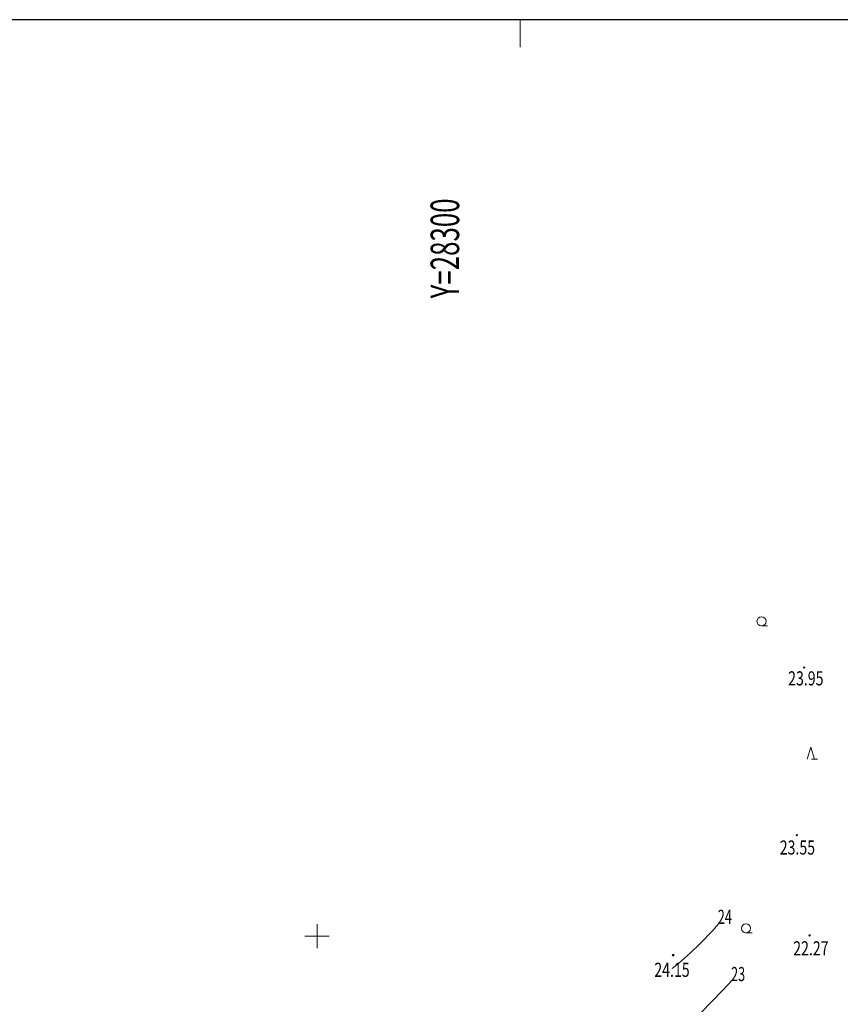
# Model space of a CAD drawing. Units: metres. Extents: x 28113 to 909702, y -25707 to 20948.
# Drawn here: x 28275 to 28343, y -25206 to -25124 of the extents above; entities that cross this region are included whole.
import ezdxf
from ezdxf.enums import TextEntityAlignment as Align

# ---------------------------------------------------------------- set-up
doc = ezdxf.new("R2010")
doc.units = ezdxf.units.M
doc.header["$MEASUREMENT"] = 0
doc.linetypes.add('CONTINUOUS_1', pattern=[0])
doc.linetypes.add('CONTINUOUS_2', pattern=[0])
for name, color, linetype, lineweight in [('S-SUV-SRVR（過年度成果）', 250, 'CONTINUOUS_2', 13), ('S-SUV-TXT（過年度成果）', 250, 'CONTINUOUS_2', 13), ('S-SUV（過年度成果）', 250, 'CONTINUOUS_2', 13), ('メッシュ', 250, 'CONTINUOUS_2', 13), ('図枠罫線', 250, 'CONTINUOUS_2', 13)]:
    doc.layers.add(name, color=color, linetype=linetype, lineweight=lineweight)
doc.styles.add('MS Gothic', font='MS Gothic.ttf')
doc.styles.add('MS Mincho', font='MS Mincho.ttf')

msp = doc.modelspace()

# ---------------------------------------------------------------- linework, layer by layer
at = {"layer": 'S-SUV-SRVR（過年度成果）', "color": 8, "linetype": 'CONTINUOUS_2', "lineweight": 13}
for centre, radius in [((28340.182, -25177.83), 0.05), ((28339.569, -25191.669), 0.05), ((28340.623, -25199.94), 0.05), ((28329.374, -25201.56), 0.075), ((28329.374, -25201.56), 0.0563)]:
    msp.add_circle(centre, radius, dxfattribs=at)
at = {"layer": 'S-SUV（過年度成果）', "color": 8, "linetype": 'CONTINUOUS_2', "lineweight": 13}
for p, q in [((28336.661, -25174.394), (28337.161, -25174.394)), ((28340.779, -25185.407), (28341.279, -25185.407)), ((28335.379, -25199.726), (28335.879, -25199.726))]:
    msp.add_line(p, q, dxfattribs=at)
at = {"layer": 'S-SUV（過年度成果）', "color": 8, "linetype": 'CONTINUOUS_2', "lineweight": 13, "flags": 128}
msp.add_lwpolyline([(28340.429, -25185.406), (28340.729, -25184.407), (28341.029, -25185.407)], dxfattribs=at)
at = {"layer": 'S-SUV（過年度成果）', "color": 8, "linetype": 'CONTINUOUS_2', "lineweight": 13}
for centre in [(28336.661, -25174.019), (28335.379, -25199.351)]:
    msp.add_circle(centre, 0.375, dxfattribs=at)
for points in [[(28333.129, -25198.966), (28331.966, -25200.316), (28330.673, -25201.563), (28329.287, -25202.683)], [(28330.696, -25207.337), (28331.845, -25206.095), (28333.067, -25204.92), (28334.208, -25203.669)]]:
    msp.add_open_spline(points, degree=3, dxfattribs=at)
at = {"layer": 'メッシュ', "color": 250, "linetype": 'CONTINUOUS_1', "lineweight": 13}
for p, q in [((28316.762, -25124.371), (28316.762, -25126.635)), ((28300, -25199), (28300, -25201)), ((28301, -25200), (28299, -25200))]:
    msp.add_line(p, q, dxfattribs=at)
at = {"layer": '図枠罫線', "color": 250, "linetype": 'CONTINUOUS_1', "lineweight": 25, "flags": 128}
msp.add_lwpolyline([(28147.226, -25626.078), (28872.618, -25626.078), (28872.618, -25124.371), (28147.226, -25124.371)], close=True, dxfattribs=at)

# ---------------------------------------------------------------- texts
at = {"layer": 'S-SUV-SRVR（過年度成果）', "color": 8, "lineweight": 13, "style": 'MS Gothic', "width": 0.769531}
for s, p, p2 in [('23.95', (28338.855, -25179.31), (28341.768, -25179.31)), ('23.55', (28338.162, -25193.272), (28341.076, -25193.272)), ('22.27', (28339.274, -25201.587), (28342.188, -25201.587)), ('24.15', (28327.818, -25203.362), (28330.732, -25203.362))]:
    msp.add_text(s, height=1.1655, dxfattribs=at).set_placement(p, p2, align=Align.FIT)
at = {"layer": 'S-SUV-TXT（過年度成果）', "color": 8, "lineweight": 13, "style": 'MS Gothic', "width": 0.769531}
for s, p, p2 in [('24', (28333.05, -25198.991), (28334.216, -25198.991)), ('23', (28334.146, -25203.712), (28335.312, -25203.712))]:
    msp.add_text(s, height=1.1655, dxfattribs=at).set_placement(p, p2, align=Align.FIT)
at = {"layer": 'メッシュ', "color": 250, "lineweight": 13, "style": 'MS Mincho', "width": 0.683594}
msp.add_text('Y=28300', height=2.3552, rotation=90, dxfattribs=at).set_placement((28311.721, -25147.368), (28311.721, -25139.125), align=Align.FIT)

doc.saveas('drawing.dxf')
